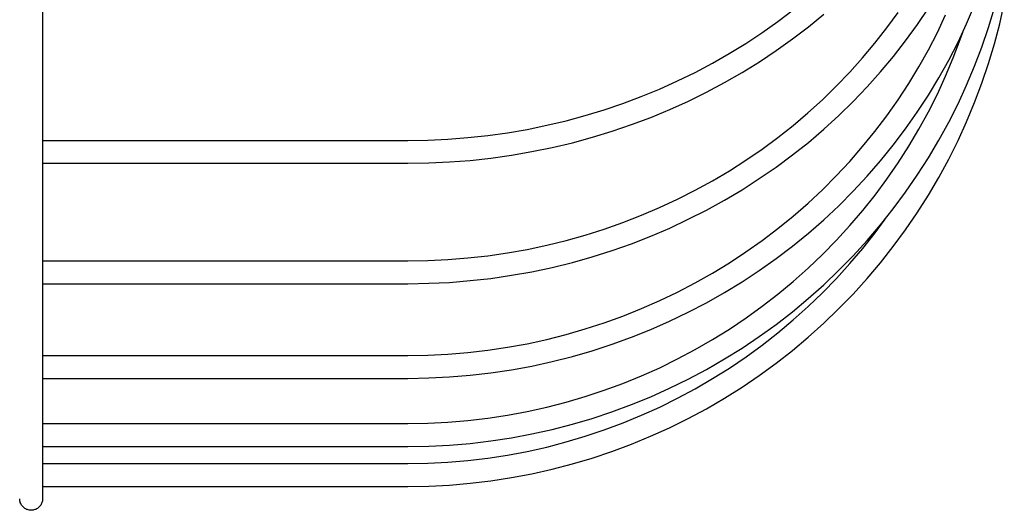
# Model space of a CAD drawing. Extents: x -259 to 812, y -484 to 715.
# Drawn here: x 142 to 271, y -478 to -414 of the extents above; entities that cross this region are included whole.
import ezdxf

# ---------------------------------------------------------------- set-up
doc = ezdxf.new("R2010")
doc.units = 0
doc.header["$LTSCALE"] = 20
doc.layers.add('DETAIL', color=5, linetype='CONTINUOUS')
doc.layers.add('OUTLINE', color=3, linetype='CONTINUOUS')

msp = doc.modelspace()

# ---------------------------------------------------------------- linework, layer by layer
at = {"layer": 'DETAIL', "color": 5, "linetype": 'CONTINUOUS'}
for p, q in [((145, -43.35), (145, -476.51)), ((241.57, -413.86), (243.58, -412.33)), ((259.91, -414.26), (261.37, -412.09)), ((266.38, -414.16), (267.43, -411.72)), ((269.25, -414.66), (270.03, -412.08)), ((270.73, -414.15), (271.33, -411.5)), ((245.6, -414.55), (247.63, -412.89)), ((255.89, -414.7), (257.37, -412.66)), ((262.53, -415.3), (263.62, -412.99)), ((239.5, -415.33), (241.57, -413.86)), ((243.51, -416.15), (245.6, -414.55)), ((254.34, -416.69), (255.89, -414.7)), ((258.37, -416.39), (259.91, -414.26)), ((265.25, -416.56), (266.38, -414.16)), ((268.38, -417.21), (269.25, -414.66)), ((270.03, -416.78), (270.73, -414.15)), ((237.38, -416.73), (239.5, -415.33)), ((241.37, -417.68), (243.51, -416.15)), ((256.76, -418.46), (258.37, -416.39)), ((261.36, -417.57), (262.53, -415.3)), ((264.63, -418.64), (265.55, -416.21)), ((265.55, -416.21), (265.91, -415.15)), ((235.2, -418.07), (237.38, -416.73)), ((239.16, -419.15), (241.37, -417.68)), ((252.71, -418.63), (254.34, -416.69)), ((260.11, -419.8), (261.36, -417.57)), ((264.04, -418.93), (265.25, -416.56)), ((267.42, -419.73), (268.38, -417.21)), ((269.25, -419.38), (270.03, -416.78)), ((232.98, -419.33), (235.2, -418.07)), ((251.02, -420.51), (252.71, -418.63)), ((255.07, -420.48), (256.76, -418.46)), ((262.74, -421.25), (264.04, -418.93)), ((263.62, -421.03), (264.63, -418.64)), ((230.71, -420.53), (232.98, -419.33)), ((236.9, -420.55), (239.16, -419.15)), ((258.78, -421.99), (260.11, -419.8)), ((266.38, -422.22), (267.42, -419.73)), ((268.38, -421.96), (269.25, -419.38)), ((228.4, -421.66), (230.71, -420.53)), ((234.59, -421.87), (236.9, -420.55)), ((249.26, -422.34), (251.02, -420.51)), ((253.31, -422.45), (255.07, -420.48)), ((261.36, -423.53), (262.74, -421.25)), ((262.53, -423.39), (263.62, -421.03)), ((223.65, -423.7), (226.05, -422.72)), ((226.05, -422.72), (228.4, -421.66)), ((232.23, -423.13), (234.59, -421.87)), ((247.43, -424.12), (249.26, -422.34)), ((251.48, -424.36), (253.31, -422.45)), ((257.38, -424.14), (258.78, -421.99)), ((265.25, -424.67), (266.38, -422.22)), ((267.42, -424.5), (268.38, -421.96)), ((221.23, -424.61), (223.65, -423.7)), ((229.83, -424.31), (232.23, -423.13)), ((245.54, -425.83), (247.43, -424.12)), ((255.9, -426.24), (257.38, -424.14)), ((259.9, -425.76), (261.36, -423.53)), ((261.36, -425.7), (262.53, -423.39)), ((216.28, -426.2), (218.77, -425.45)), ((218.77, -425.45), (221.23, -424.61)), ((224.89, -426.44), (227.38, -425.41)), ((227.38, -425.41), (229.83, -424.31)), ((249.59, -426.21), (251.48, -424.36)), ((264.03, -427.08), (265.25, -424.67)), ((266.38, -427.01), (267.42, -424.5)), ((213.76, -426.88), (216.28, -426.2)), ((222.37, -427.39), (224.89, -426.44)), ((243.59, -427.49), (245.54, -425.83)), ((247.62, -427.99), (249.59, -426.21)), ((254.34, -428.29), (255.9, -426.24)), ((258.37, -427.95), (259.9, -425.76)), ((260.11, -427.98), (261.36, -425.7)), ((206.07, -428.45), (208.65, -428.01)), ((208.65, -428.01), (211.22, -427.48)), ((211.22, -427.48), (213.76, -426.88)), ((219.81, -428.26), (222.37, -427.39)), ((241.57, -429.07), (243.59, -427.49)), ((245.6, -429.72), (247.62, -427.99)), ((256.75, -430.08), (258.37, -427.95)), ((258.79, -430.22), (260.11, -427.98)), ((262.74, -429.44), (264.03, -427.08)), ((265.25, -429.48), (266.38, -427.01)), ((195.63, -429.42), (198.25, -429.3)), ((198.25, -429.3), (200.87, -429.1)), ((200.87, -429.1), (203.48, -428.81)), ((203.48, -428.81), (206.07, -428.45)), ((214.6, -429.76), (217.22, -429.05)), ((217.22, -429.05), (219.81, -428.26)), ((239.51, -430.6), (241.57, -429.07)), ((252.72, -430.28), (254.34, -428.29)), ((145, -429.46), (193, -429.46)), ((193, -429.46), (195.63, -429.42)), ((209.29, -430.94), (211.96, -430.39)), ((211.96, -430.39), (214.6, -429.76)), ((237.38, -432.05), (239.51, -430.6)), ((243.51, -431.37), (245.6, -429.72)), ((251.03, -432.22), (252.72, -430.28)), ((255.07, -432.15), (256.75, -430.08)), ((257.38, -432.41), (258.79, -430.22)), ((261.36, -431.77), (262.74, -429.44)), ((264.03, -431.92), (265.25, -429.48)), ((201.19, -432.08), (203.9, -431.78)), ((203.9, -431.78), (206.6, -431.4)), ((206.6, -431.4), (209.29, -430.94)), ((241.36, -432.96), (243.51, -431.37)), ((259.9, -434.04), (261.36, -431.77)), ((262.73, -434.31), (264.03, -431.92)), ((145, -432.46), (193, -432.46)), ((193, -432.46), (195.73, -432.42)), ((195.73, -432.42), (198.46, -432.29)), ((198.46, -432.29), (201.19, -432.08)), ((235.21, -433.44), (237.38, -432.05)), ((239.15, -434.48), (241.36, -432.96)), ((249.26, -434.11), (251.03, -432.22)), ((253.31, -434.17), (255.07, -432.15)), ((255.9, -434.55), (257.38, -432.41)), ((232.99, -434.76), (235.21, -433.44)), ((236.9, -435.93), (239.15, -434.48)), ((247.44, -435.93), (249.26, -434.11)), ((251.48, -436.13), (253.31, -434.17)), ((258.36, -436.26), (259.9, -434.04)), ((261.35, -436.65), (262.73, -434.31)), ((230.72, -436), (232.99, -434.76)), ((254.35, -436.63), (255.9, -434.55)), ((228.41, -437.17), (230.72, -436)), ((234.59, -437.3), (236.9, -435.93)), ((245.55, -437.69), (247.44, -435.93)), ((249.58, -438.03), (251.48, -436.13)), ((252.73, -438.67), (254.35, -436.63)), ((256.75, -438.44), (258.36, -436.26)), ((259.9, -438.95), (261.35, -436.65)), ((223.66, -439.29), (226.05, -438.27)), ((226.05, -438.27), (228.41, -437.17)), ((232.23, -438.6), (234.59, -437.3)), ((243.59, -439.39), (245.55, -437.69)), ((247.62, -439.87), (249.58, -438.03)), ((221.23, -440.24), (223.66, -439.29)), ((229.82, -439.82), (232.23, -438.6)), ((241.58, -441.03), (243.59, -439.39)), ((251.03, -440.65), (252.73, -438.67)), ((255.06, -440.55), (256.75, -438.44)), ((258.36, -441.2), (259.9, -438.95)), ((218.77, -441.1), (221.23, -440.24)), ((224.89, -442.03), (227.38, -440.97)), ((227.38, -440.97), (229.82, -439.82)), ((245.59, -441.64), (247.62, -439.87)), ((249.27, -442.57), (251.03, -440.65)), ((253.3, -442.61), (255.06, -440.55)), ((254.35, -441.58), (255.67, -439.79)), ((213.76, -442.59), (216.28, -441.89)), ((216.28, -441.89), (218.77, -441.1)), ((222.36, -443.02), (224.89, -442.03)), ((239.51, -442.6), (241.58, -441.03)), ((243.5, -443.34), (245.59, -441.64)), ((252.73, -443.64), (254.35, -441.58)), ((256.75, -443.39), (258.36, -441.2)), ((208.66, -443.76), (211.22, -443.22)), ((211.22, -443.22), (213.76, -442.59)), ((219.8, -443.92), (222.36, -443.02)), ((237.39, -444.09), (239.51, -442.6)), ((241.35, -444.97), (243.5, -443.34)), ((247.44, -444.43), (249.27, -442.57)), ((251.47, -444.61), (253.3, -442.61)), ((255.06, -445.52), (256.75, -443.39)), ((200.87, -444.89), (203.48, -444.6)), ((203.48, -444.6), (206.07, -444.22)), ((206.07, -444.22), (208.66, -443.76)), ((214.6, -445.47), (217.21, -444.74)), ((217.21, -444.74), (219.8, -443.92)), ((235.22, -445.52), (237.39, -444.09)), ((245.55, -446.23), (247.44, -444.43)), ((249.57, -446.54), (251.47, -444.61)), ((251.03, -445.63), (252.73, -443.64)), ((145, -445.27), (193, -445.27)), ((193, -445.27), (195.63, -445.23)), ((195.63, -445.23), (198.25, -445.1)), ((198.25, -445.1), (200.87, -444.89)), ((209.29, -446.69), (211.95, -446.13)), ((211.95, -446.13), (214.6, -445.47)), ((233, -446.88), (235.22, -445.52)), ((239.15, -446.53), (241.35, -444.97)), ((249.27, -447.58), (251.03, -445.63)), ((253.3, -447.6), (255.06, -445.52)), ((203.9, -447.57), (206.6, -447.17)), ((206.6, -447.17), (209.29, -446.69)), ((230.73, -448.16), (233, -446.88)), ((236.89, -448.02), (239.15, -446.53)), ((243.6, -447.96), (245.55, -446.23)), ((247.61, -448.41), (249.57, -446.54)), ((145, -448.27), (193, -448.27)), ((193, -448.27), (195.73, -448.22)), ((195.73, -448.22), (198.46, -448.09)), ((198.46, -448.09), (201.19, -447.87)), ((201.19, -447.87), (203.9, -447.57)), ((228.41, -449.36), (230.73, -448.16)), ((234.58, -449.43), (236.89, -448.02)), ((241.59, -449.63), (243.6, -447.96)), ((245.58, -450.22), (247.61, -448.41)), ((247.45, -449.46), (249.27, -447.58)), ((251.47, -449.62), (253.3, -447.6)), ((226.06, -450.49), (228.41, -449.36)), ((232.22, -450.76), (234.58, -449.43)), ((239.52, -451.23), (241.59, -449.63)), ((245.55, -451.27), (247.45, -449.46)), ((249.57, -451.57), (251.47, -449.62)), ((223.67, -451.54), (226.06, -450.49)), ((229.82, -452.02), (232.22, -450.76)), ((237.4, -452.76), (239.52, -451.23)), ((243.49, -451.95), (245.58, -450.22)), ((243.6, -453.02), (245.55, -451.27)), ((218.78, -453.4), (221.24, -452.51)), ((221.24, -452.51), (223.67, -451.54)), ((227.37, -453.19), (229.82, -452.02)), ((241.34, -453.61), (243.49, -451.95)), ((247.61, -453.46), (249.57, -451.57)), ((216.29, -454.21), (218.78, -453.4)), ((224.88, -454.28), (227.37, -453.19)), ((235.23, -454.22), (237.4, -452.76)), ((239.14, -455.2), (241.34, -453.61)), ((241.59, -454.71), (243.6, -453.02)), ((245.58, -455.28), (247.61, -453.46)), ((211.22, -455.58), (213.77, -454.94)), ((213.77, -454.94), (216.29, -454.21)), ((222.36, -455.3), (224.88, -454.28)), ((233, -455.6), (235.23, -454.22)), ((236.88, -456.72), (239.14, -455.2)), ((239.52, -456.32), (241.59, -454.71)), ((206.08, -456.61), (208.66, -456.14)), ((208.66, -456.14), (211.22, -455.58)), ((217.21, -457.06), (219.8, -456.22)), ((219.8, -456.22), (222.36, -455.3)), ((230.73, -456.9), (233, -455.6)), ((237.4, -457.87), (239.52, -456.32)), ((243.49, -457.03), (245.58, -455.28)), ((145, -457.69), (193, -457.69)), ((193, -457.69), (195.63, -457.65)), ((195.63, -457.65), (198.25, -457.52)), ((198.25, -457.52), (200.87, -457.3)), ((200.87, -457.3), (203.48, -457)), ((203.48, -457), (206.08, -456.61)), ((214.59, -457.82), (217.21, -457.06)), ((228.42, -458.13), (230.73, -456.9)), ((234.57, -458.15), (236.88, -456.72)), ((241.34, -458.71), (243.49, -457.03)), ((206.6, -459.56), (209.28, -459.07)), ((209.28, -459.07), (211.95, -458.49)), ((211.95, -458.49), (214.59, -457.82)), ((226.07, -459.29), (228.42, -458.13)), ((232.21, -459.51), (234.57, -458.15)), ((235.23, -459.34), (237.4, -457.87)), ((239.14, -460.32), (241.34, -458.71)), ((198.46, -460.51), (201.18, -460.28)), ((201.18, -460.28), (203.9, -459.97)), ((203.9, -459.97), (206.6, -459.56)), ((221.24, -461.35), (223.67, -460.36)), ((223.67, -460.36), (226.07, -459.29)), ((229.81, -460.79), (232.21, -459.51)), ((233.01, -460.73), (235.23, -459.34)), ((236.88, -461.84), (239.14, -460.32)), ((145, -460.69), (193, -460.69)), ((193, -460.69), (195.73, -460.64)), ((195.73, -460.64), (198.46, -460.51)), ((218.78, -462.25), (221.24, -461.35)), ((227.36, -461.99), (229.81, -460.79)), ((230.74, -462.05), (233.01, -460.73)), ((216.29, -463.08), (218.78, -462.25)), ((224.88, -463.1), (227.36, -461.99)), ((228.42, -463.3), (230.74, -462.05)), ((234.57, -463.3), (236.88, -461.84)), ((211.23, -464.48), (213.77, -463.82)), ((213.77, -463.82), (216.29, -463.08)), ((219.79, -465.08), (222.35, -464.13)), ((222.35, -464.13), (224.88, -463.1)), ((226.07, -464.46), (228.42, -463.3)), ((232.21, -464.67), (234.57, -463.3)), ((203.48, -465.92), (206.08, -465.53)), ((206.08, -465.53), (208.66, -465.05)), ((208.66, -465.05), (211.23, -464.48)), ((217.2, -465.94), (219.79, -465.08)), ((221.25, -466.54), (223.68, -465.54)), ((223.68, -465.54), (226.07, -464.46)), ((229.81, -465.96), (232.21, -464.67)), ((145, -466.63), (193, -466.63)), ((193, -466.63), (195.63, -466.59)), ((195.63, -466.59), (198.25, -466.45)), ((198.25, -466.45), (200.87, -466.23)), ((200.87, -466.23), (203.48, -465.92)), ((211.94, -467.39), (214.59, -466.71)), ((214.59, -466.71), (217.2, -465.94)), ((218.78, -467.46), (221.25, -466.54)), ((227.36, -467.17), (229.81, -465.96)), ((206.6, -468.48), (209.28, -467.98)), ((209.28, -467.98), (211.94, -467.39)), ((216.29, -468.29), (218.78, -467.46)), ((224.87, -468.29), (227.36, -467.17)), ((195.73, -469.58), (198.46, -469.45)), ((198.46, -469.45), (201.18, -469.22)), ((201.18, -469.22), (203.9, -468.9)), ((203.9, -468.9), (206.6, -468.48)), ((211.23, -469.7), (213.77, -469.04)), ((213.77, -469.04), (216.29, -468.29)), ((219.79, -470.29), (222.35, -469.33)), ((222.35, -469.33), (224.87, -468.29)), ((145, -469.63), (193, -469.63)), ((193, -469.63), (195.73, -469.58)), ((206.08, -470.77), (208.67, -470.28)), ((208.67, -470.28), (211.23, -469.7)), ((217.2, -471.15), (219.79, -470.29)), ((145, -471.88), (193, -471.88)), ((193, -471.88), (195.63, -471.84)), ((195.63, -471.84), (198.25, -471.7)), ((198.25, -471.7), (200.87, -471.48)), ((200.87, -471.48), (203.48, -471.17)), ((203.48, -471.17), (206.08, -470.77)), ((211.94, -472.62), (214.59, -471.93)), ((214.59, -471.93), (217.2, -471.15)), ((206.59, -473.72), (209.28, -473.22)), ((209.28, -473.22), (211.94, -472.62)), ((198.46, -474.7), (201.18, -474.46)), ((201.18, -474.46), (203.89, -474.14)), ((203.89, -474.14), (206.59, -473.72)), ((145, -474.88), (193, -474.88)), ((193, -474.88), (195.73, -474.83)), ((195.73, -474.83), (198.46, -474.7)), ((142.01, -476.63), (142, -476.51)), ((142.02, -476.76), (142.01, -476.63)), ((142.05, -476.88), (142.02, -476.76)), ((142.08, -477), (142.05, -476.88)), ((142.13, -477.11), (142.08, -477)), ((142.18, -477.22), (142.13, -477.11)), ((144.87, -477.11), (144.82, -477.22)), ((144.92, -477), (144.87, -477.11)), ((144.95, -476.88), (144.92, -477)), ((144.98, -476.76), (144.95, -476.88)), ((144.99, -476.63), (144.98, -476.76)), ((145, -476.51), (144.99, -476.63)), ((142.24, -477.33), (142.18, -477.22)), ((142.32, -477.43), (142.24, -477.33)), ((142.4, -477.52), (142.32, -477.43)), ((142.48, -477.61), (142.4, -477.52)), ((142.58, -477.69), (142.48, -477.61)), ((142.68, -477.76), (142.58, -477.69)), ((142.79, -477.83), (142.68, -477.76)), ((142.9, -477.88), (142.79, -477.83)), ((143.01, -477.92), (142.9, -477.88)), ((143.13, -477.96), (143.01, -477.92)), ((143.25, -477.98), (143.13, -477.96)), ((143.38, -478), (143.25, -477.98)), ((143.5, -478.01), (143.38, -478)), ((143.62, -478), (143.5, -478.01)), ((143.75, -477.98), (143.62, -478)), ((143.87, -477.96), (143.75, -477.98)), ((143.99, -477.92), (143.87, -477.96)), ((144.1, -477.88), (143.99, -477.92)), ((144.21, -477.83), (144.1, -477.88)), ((144.32, -477.76), (144.21, -477.83)), ((144.42, -477.69), (144.32, -477.76)), ((144.52, -477.61), (144.42, -477.69)), ((144.6, -477.52), (144.52, -477.61)), ((144.68, -477.43), (144.6, -477.52)), ((144.76, -477.33), (144.68, -477.43)), ((144.82, -477.22), (144.76, -477.33))]:
    msp.add_line(p, q, dxfattribs=at)
at = {"layer": 'OUTLINE', "color": 3, "linetype": 'CONTINUOUS'}
for p, q in [((145, -43.35), (145, -476.51)), ((241.57, -413.86), (243.58, -412.33)), ((259.91, -414.26), (261.37, -412.09)), ((266.38, -414.16), (267.43, -411.72)), ((269.25, -414.66), (270.03, -412.08)), ((270.73, -414.15), (271.33, -411.5)), ((245.6, -414.55), (247.63, -412.89)), ((255.89, -414.7), (257.37, -412.66)), ((262.53, -415.3), (263.62, -412.99)), ((239.5, -415.33), (241.57, -413.86)), ((243.51, -416.15), (245.6, -414.55)), ((254.34, -416.69), (255.89, -414.7)), ((258.37, -416.39), (259.91, -414.26)), ((265.25, -416.56), (266.38, -414.16)), ((268.38, -417.21), (269.25, -414.66)), ((270.03, -416.78), (270.73, -414.15)), ((237.38, -416.73), (239.5, -415.33)), ((241.37, -417.68), (243.51, -416.15)), ((256.76, -418.46), (258.37, -416.39)), ((261.36, -417.57), (262.53, -415.3)), ((264.63, -418.64), (265.55, -416.21)), ((265.55, -416.21), (265.91, -415.15)), ((235.2, -418.07), (237.38, -416.73)), ((239.16, -419.15), (241.37, -417.68)), ((252.71, -418.63), (254.34, -416.69)), ((260.11, -419.8), (261.36, -417.57)), ((264.04, -418.93), (265.25, -416.56)), ((267.42, -419.73), (268.38, -417.21)), ((269.25, -419.38), (270.03, -416.78)), ((232.98, -419.33), (235.2, -418.07)), ((251.02, -420.51), (252.71, -418.63)), ((255.07, -420.48), (256.76, -418.46)), ((262.74, -421.25), (264.04, -418.93)), ((263.62, -421.03), (264.63, -418.64)), ((230.71, -420.53), (232.98, -419.33)), ((236.9, -420.55), (239.16, -419.15)), ((258.78, -421.99), (260.11, -419.8)), ((266.38, -422.22), (267.42, -419.73)), ((268.38, -421.96), (269.25, -419.38)), ((228.4, -421.66), (230.71, -420.53)), ((234.59, -421.87), (236.9, -420.55)), ((249.26, -422.34), (251.02, -420.51)), ((253.31, -422.45), (255.07, -420.48)), ((261.36, -423.53), (262.74, -421.25)), ((262.53, -423.39), (263.62, -421.03)), ((223.65, -423.7), (226.05, -422.72)), ((226.05, -422.72), (228.4, -421.66)), ((232.23, -423.13), (234.59, -421.87)), ((247.43, -424.12), (249.26, -422.34)), ((251.48, -424.36), (253.31, -422.45)), ((257.38, -424.14), (258.78, -421.99)), ((265.25, -424.67), (266.38, -422.22)), ((267.42, -424.5), (268.38, -421.96)), ((221.23, -424.61), (223.65, -423.7)), ((229.83, -424.31), (232.23, -423.13)), ((245.54, -425.83), (247.43, -424.12)), ((255.9, -426.24), (257.38, -424.14)), ((259.9, -425.76), (261.36, -423.53)), ((261.36, -425.7), (262.53, -423.39)), ((216.28, -426.2), (218.77, -425.45)), ((218.77, -425.45), (221.23, -424.61)), ((224.89, -426.44), (227.38, -425.41)), ((227.38, -425.41), (229.83, -424.31)), ((249.59, -426.21), (251.48, -424.36)), ((264.03, -427.08), (265.25, -424.67)), ((266.38, -427.01), (267.42, -424.5)), ((213.76, -426.88), (216.28, -426.2)), ((222.37, -427.39), (224.89, -426.44)), ((243.59, -427.49), (245.54, -425.83)), ((247.62, -427.99), (249.59, -426.21)), ((254.34, -428.29), (255.9, -426.24)), ((258.37, -427.95), (259.9, -425.76)), ((260.11, -427.98), (261.36, -425.7)), ((206.07, -428.45), (208.65, -428.01)), ((208.65, -428.01), (211.22, -427.48)), ((211.22, -427.48), (213.76, -426.88)), ((219.81, -428.26), (222.37, -427.39)), ((241.57, -429.07), (243.59, -427.49)), ((245.6, -429.72), (247.62, -427.99)), ((256.75, -430.08), (258.37, -427.95)), ((258.79, -430.22), (260.11, -427.98)), ((262.74, -429.44), (264.03, -427.08)), ((265.25, -429.48), (266.38, -427.01)), ((195.63, -429.42), (198.25, -429.3)), ((198.25, -429.3), (200.87, -429.1)), ((200.87, -429.1), (203.48, -428.81)), ((203.48, -428.81), (206.07, -428.45)), ((214.6, -429.76), (217.22, -429.05)), ((217.22, -429.05), (219.81, -428.26)), ((239.51, -430.6), (241.57, -429.07)), ((252.72, -430.28), (254.34, -428.29)), ((145, -429.46), (193, -429.46)), ((193, -429.46), (195.63, -429.42)), ((209.29, -430.94), (211.96, -430.39)), ((211.96, -430.39), (214.6, -429.76)), ((237.38, -432.05), (239.51, -430.6)), ((243.51, -431.37), (245.6, -429.72)), ((251.03, -432.22), (252.72, -430.28)), ((255.07, -432.15), (256.75, -430.08)), ((257.38, -432.41), (258.79, -430.22)), ((261.36, -431.77), (262.74, -429.44)), ((264.03, -431.92), (265.25, -429.48)), ((201.19, -432.08), (203.9, -431.78)), ((203.9, -431.78), (206.6, -431.4)), ((206.6, -431.4), (209.29, -430.94)), ((241.36, -432.96), (243.51, -431.37)), ((259.9, -434.04), (261.36, -431.77)), ((262.73, -434.31), (264.03, -431.92)), ((145, -432.46), (193, -432.46)), ((193, -432.46), (195.73, -432.42)), ((195.73, -432.42), (198.46, -432.29)), ((198.46, -432.29), (201.19, -432.08)), ((235.21, -433.44), (237.38, -432.05)), ((239.15, -434.48), (241.36, -432.96)), ((249.26, -434.11), (251.03, -432.22)), ((253.31, -434.17), (255.07, -432.15)), ((255.9, -434.55), (257.38, -432.41)), ((232.99, -434.76), (235.21, -433.44)), ((236.9, -435.93), (239.15, -434.48)), ((247.44, -435.93), (249.26, -434.11)), ((251.48, -436.13), (253.31, -434.17)), ((258.36, -436.26), (259.9, -434.04)), ((261.35, -436.65), (262.73, -434.31)), ((230.72, -436), (232.99, -434.76)), ((254.35, -436.63), (255.9, -434.55)), ((228.41, -437.17), (230.72, -436)), ((234.59, -437.3), (236.9, -435.93)), ((245.55, -437.69), (247.44, -435.93)), ((249.58, -438.03), (251.48, -436.13)), ((252.73, -438.67), (254.35, -436.63)), ((256.75, -438.44), (258.36, -436.26)), ((259.9, -438.95), (261.35, -436.65)), ((223.66, -439.29), (226.05, -438.27)), ((226.05, -438.27), (228.41, -437.17)), ((232.23, -438.6), (234.59, -437.3)), ((243.59, -439.39), (245.55, -437.69)), ((247.62, -439.87), (249.58, -438.03)), ((221.23, -440.24), (223.66, -439.29)), ((229.82, -439.82), (232.23, -438.6)), ((241.58, -441.03), (243.59, -439.39)), ((251.03, -440.65), (252.73, -438.67)), ((255.06, -440.55), (256.75, -438.44)), ((258.36, -441.2), (259.9, -438.95)), ((218.77, -441.1), (221.23, -440.24)), ((224.89, -442.03), (227.38, -440.97)), ((227.38, -440.97), (229.82, -439.82)), ((245.59, -441.64), (247.62, -439.87)), ((249.27, -442.57), (251.03, -440.65)), ((253.3, -442.61), (255.06, -440.55)), ((254.35, -441.58), (255.67, -439.79)), ((213.76, -442.59), (216.28, -441.89)), ((216.28, -441.89), (218.77, -441.1)), ((222.36, -443.02), (224.89, -442.03)), ((239.51, -442.6), (241.58, -441.03)), ((243.5, -443.34), (245.59, -441.64)), ((252.73, -443.64), (254.35, -441.58)), ((256.75, -443.39), (258.36, -441.2)), ((208.66, -443.76), (211.22, -443.22)), ((211.22, -443.22), (213.76, -442.59)), ((219.8, -443.92), (222.36, -443.02)), ((237.39, -444.09), (239.51, -442.6)), ((241.35, -444.97), (243.5, -443.34)), ((247.44, -444.43), (249.27, -442.57)), ((251.47, -444.61), (253.3, -442.61)), ((255.06, -445.52), (256.75, -443.39)), ((200.87, -444.89), (203.48, -444.6)), ((203.48, -444.6), (206.07, -444.22)), ((206.07, -444.22), (208.66, -443.76)), ((214.6, -445.47), (217.21, -444.74)), ((217.21, -444.74), (219.8, -443.92)), ((235.22, -445.52), (237.39, -444.09)), ((245.55, -446.23), (247.44, -444.43)), ((249.57, -446.54), (251.47, -444.61)), ((251.03, -445.63), (252.73, -443.64)), ((145, -445.27), (193, -445.27)), ((193, -445.27), (195.63, -445.23)), ((195.63, -445.23), (198.25, -445.1)), ((198.25, -445.1), (200.87, -444.89)), ((209.29, -446.69), (211.95, -446.13)), ((211.95, -446.13), (214.6, -445.47)), ((233, -446.88), (235.22, -445.52)), ((239.15, -446.53), (241.35, -444.97)), ((249.27, -447.58), (251.03, -445.63)), ((253.3, -447.6), (255.06, -445.52)), ((203.9, -447.57), (206.6, -447.17)), ((206.6, -447.17), (209.29, -446.69)), ((230.73, -448.16), (233, -446.88)), ((236.89, -448.02), (239.15, -446.53)), ((243.6, -447.96), (245.55, -446.23)), ((247.61, -448.41), (249.57, -446.54)), ((145, -448.27), (193, -448.27)), ((193, -448.27), (195.73, -448.22)), ((195.73, -448.22), (198.46, -448.09)), ((198.46, -448.09), (201.19, -447.87)), ((201.19, -447.87), (203.9, -447.57)), ((228.41, -449.36), (230.73, -448.16)), ((234.58, -449.43), (236.89, -448.02)), ((241.59, -449.63), (243.6, -447.96)), ((245.58, -450.22), (247.61, -448.41)), ((247.45, -449.46), (249.27, -447.58)), ((251.47, -449.62), (253.3, -447.6)), ((226.06, -450.49), (228.41, -449.36)), ((232.22, -450.76), (234.58, -449.43)), ((239.52, -451.23), (241.59, -449.63)), ((245.55, -451.27), (247.45, -449.46)), ((249.57, -451.57), (251.47, -449.62)), ((223.67, -451.54), (226.06, -450.49)), ((229.82, -452.02), (232.22, -450.76)), ((237.4, -452.76), (239.52, -451.23)), ((243.49, -451.95), (245.58, -450.22)), ((243.6, -453.02), (245.55, -451.27)), ((218.78, -453.4), (221.24, -452.51)), ((221.24, -452.51), (223.67, -451.54)), ((227.37, -453.19), (229.82, -452.02)), ((241.34, -453.61), (243.49, -451.95)), ((247.61, -453.46), (249.57, -451.57)), ((216.29, -454.21), (218.78, -453.4)), ((224.88, -454.28), (227.37, -453.19)), ((235.23, -454.22), (237.4, -452.76)), ((239.14, -455.2), (241.34, -453.61)), ((241.59, -454.71), (243.6, -453.02)), ((245.58, -455.28), (247.61, -453.46)), ((211.22, -455.58), (213.77, -454.94)), ((213.77, -454.94), (216.29, -454.21)), ((222.36, -455.3), (224.88, -454.28)), ((233, -455.6), (235.23, -454.22)), ((236.88, -456.72), (239.14, -455.2)), ((239.52, -456.32), (241.59, -454.71)), ((206.08, -456.61), (208.66, -456.14)), ((208.66, -456.14), (211.22, -455.58)), ((217.21, -457.06), (219.8, -456.22)), ((219.8, -456.22), (222.36, -455.3)), ((230.73, -456.9), (233, -455.6)), ((237.4, -457.87), (239.52, -456.32)), ((243.49, -457.03), (245.58, -455.28)), ((145, -457.69), (193, -457.69)), ((193, -457.69), (195.63, -457.65)), ((195.63, -457.65), (198.25, -457.52)), ((198.25, -457.52), (200.87, -457.3)), ((200.87, -457.3), (203.48, -457)), ((203.48, -457), (206.08, -456.61)), ((214.59, -457.82), (217.21, -457.06)), ((228.42, -458.13), (230.73, -456.9)), ((234.57, -458.15), (236.88, -456.72)), ((241.34, -458.71), (243.49, -457.03)), ((206.6, -459.56), (209.28, -459.07)), ((209.28, -459.07), (211.95, -458.49)), ((211.95, -458.49), (214.59, -457.82)), ((226.07, -459.29), (228.42, -458.13)), ((232.21, -459.51), (234.57, -458.15)), ((235.23, -459.34), (237.4, -457.87)), ((239.14, -460.32), (241.34, -458.71)), ((198.46, -460.51), (201.18, -460.28)), ((201.18, -460.28), (203.9, -459.97)), ((203.9, -459.97), (206.6, -459.56)), ((221.24, -461.35), (223.67, -460.36)), ((223.67, -460.36), (226.07, -459.29)), ((229.81, -460.79), (232.21, -459.51)), ((233.01, -460.73), (235.23, -459.34)), ((236.88, -461.84), (239.14, -460.32)), ((145, -460.69), (193, -460.69)), ((193, -460.69), (195.73, -460.64)), ((195.73, -460.64), (198.46, -460.51)), ((218.78, -462.25), (221.24, -461.35)), ((227.36, -461.99), (229.81, -460.79)), ((230.74, -462.05), (233.01, -460.73)), ((216.29, -463.08), (218.78, -462.25)), ((224.88, -463.1), (227.36, -461.99)), ((228.42, -463.3), (230.74, -462.05)), ((234.57, -463.3), (236.88, -461.84)), ((211.23, -464.48), (213.77, -463.82)), ((213.77, -463.82), (216.29, -463.08)), ((219.79, -465.08), (222.35, -464.13)), ((222.35, -464.13), (224.88, -463.1)), ((226.07, -464.46), (228.42, -463.3)), ((232.21, -464.67), (234.57, -463.3)), ((203.48, -465.92), (206.08, -465.53)), ((206.08, -465.53), (208.66, -465.05)), ((208.66, -465.05), (211.23, -464.48)), ((217.2, -465.94), (219.79, -465.08)), ((221.25, -466.54), (223.68, -465.54)), ((223.68, -465.54), (226.07, -464.46)), ((229.81, -465.96), (232.21, -464.67)), ((145, -466.63), (193, -466.63)), ((193, -466.63), (195.63, -466.59)), ((195.63, -466.59), (198.25, -466.45)), ((198.25, -466.45), (200.87, -466.23)), ((200.87, -466.23), (203.48, -465.92)), ((211.94, -467.39), (214.59, -466.71)), ((214.59, -466.71), (217.2, -465.94)), ((218.78, -467.46), (221.25, -466.54)), ((227.36, -467.17), (229.81, -465.96)), ((206.6, -468.48), (209.28, -467.98)), ((209.28, -467.98), (211.94, -467.39)), ((216.29, -468.29), (218.78, -467.46)), ((224.87, -468.29), (227.36, -467.17)), ((195.73, -469.58), (198.46, -469.45)), ((198.46, -469.45), (201.18, -469.22)), ((201.18, -469.22), (203.9, -468.9)), ((203.9, -468.9), (206.6, -468.48)), ((211.23, -469.7), (213.77, -469.04)), ((213.77, -469.04), (216.29, -468.29)), ((219.79, -470.29), (222.35, -469.33)), ((222.35, -469.33), (224.87, -468.29)), ((145, -469.63), (193, -469.63)), ((193, -469.63), (195.73, -469.58)), ((206.08, -470.77), (208.67, -470.28)), ((208.67, -470.28), (211.23, -469.7)), ((217.2, -471.15), (219.79, -470.29)), ((145, -471.88), (193, -471.88)), ((193, -471.88), (195.63, -471.84)), ((195.63, -471.84), (198.25, -471.7)), ((198.25, -471.7), (200.87, -471.48)), ((200.87, -471.48), (203.48, -471.17)), ((203.48, -471.17), (206.08, -470.77)), ((211.94, -472.62), (214.59, -471.93)), ((214.59, -471.93), (217.2, -471.15)), ((206.59, -473.72), (209.28, -473.22)), ((209.28, -473.22), (211.94, -472.62)), ((198.46, -474.7), (201.18, -474.46)), ((201.18, -474.46), (203.89, -474.14)), ((203.89, -474.14), (206.59, -473.72)), ((145, -474.88), (193, -474.88)), ((193, -474.88), (195.73, -474.83)), ((195.73, -474.83), (198.46, -474.7)), ((142.01, -476.63), (142, -476.51)), ((142.02, -476.76), (142.01, -476.63)), ((142.05, -476.88), (142.02, -476.76)), ((142.08, -477), (142.05, -476.88)), ((142.13, -477.11), (142.08, -477)), ((142.18, -477.22), (142.13, -477.11)), ((144.87, -477.11), (144.82, -477.22)), ((144.92, -477), (144.87, -477.11)), ((144.95, -476.88), (144.92, -477)), ((144.98, -476.76), (144.95, -476.88)), ((144.99, -476.63), (144.98, -476.76)), ((145, -476.51), (144.99, -476.63)), ((142.24, -477.33), (142.18, -477.22)), ((142.32, -477.43), (142.24, -477.33)), ((142.4, -477.52), (142.32, -477.43)), ((142.48, -477.61), (142.4, -477.52)), ((142.58, -477.69), (142.48, -477.61)), ((142.68, -477.76), (142.58, -477.69)), ((142.79, -477.83), (142.68, -477.76)), ((142.9, -477.88), (142.79, -477.83)), ((143.01, -477.92), (142.9, -477.88)), ((143.13, -477.96), (143.01, -477.92)), ((143.25, -477.98), (143.13, -477.96)), ((143.38, -478), (143.25, -477.98)), ((143.5, -478.01), (143.38, -478)), ((143.62, -478), (143.5, -478.01)), ((143.75, -477.98), (143.62, -478)), ((143.87, -477.96), (143.75, -477.98)), ((143.99, -477.92), (143.87, -477.96)), ((144.1, -477.88), (143.99, -477.92)), ((144.21, -477.83), (144.1, -477.88)), ((144.32, -477.76), (144.21, -477.83)), ((144.42, -477.69), (144.32, -477.76)), ((144.52, -477.61), (144.42, -477.69)), ((144.6, -477.52), (144.52, -477.61)), ((144.68, -477.43), (144.6, -477.52)), ((144.76, -477.33), (144.68, -477.43)), ((144.82, -477.22), (144.76, -477.33))]:
    msp.add_line(p, q, dxfattribs=at)

doc.saveas('drawing.dxf')
